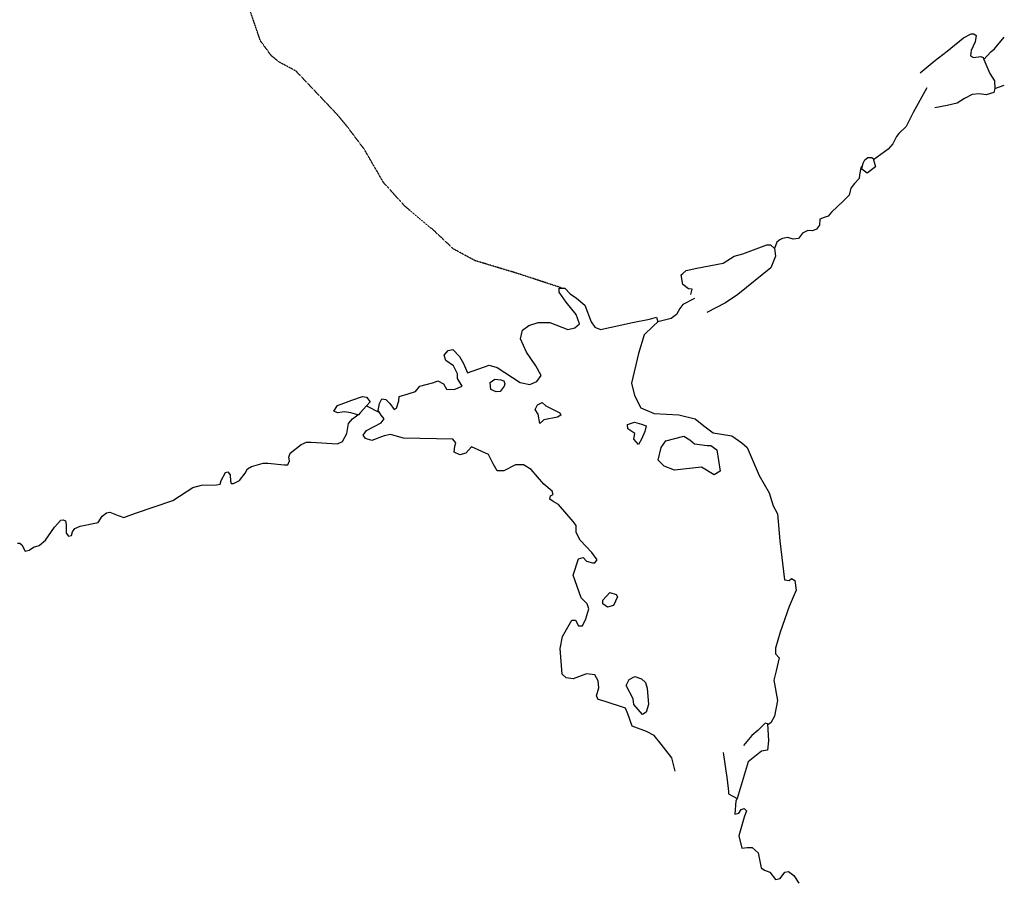
# Model space of a CAD drawing. Extents: x 510007 to 520008, y 5150220 to 5160220.
# Drawn here: x 518320 to 520007, y 5157817 to 5159292 of the extents above; entities that cross this region are included whole.
import ezdxf

# ---------------------------------------------------------------- set-up
doc = ezdxf.new("R2010")
doc.units = 0
doc.header["$MEASUREMENT"] = 0
doc.linetypes.add('DASHED', pattern=[0.75, 0.5, -0.25])
for name, color, linetype in [('RIVER_STREAM_INT', 7, 'CONTINUOUS'), ('RIVER_STREAM_SIN', 7, 'CONTINUOUS'), ('SHORELINE', 7, 'CONTINUOUS')]:
    doc.layers.add(name, color=color, linetype=linetype)

msp = doc.modelspace()

# ---------------------------------------------------------------- linework, layer by layer
at = {"layer": 'RIVER_STREAM_INT', "color": 5, "linetype": 'DASHED'}
msp.add_lwpolyline([(519249.5, 5158832), (519173.5, 5158857), (519100.5, 5158879), (519063.5, 5158899), (519029.5, 5158931), (518979.5, 5158973), (518943.5, 5159013), (518910.5, 5159070), (518883.5, 5159106), (518866.5, 5159127), (518793.5, 5159204), (518765.5, 5159219), (518751.5, 5159230), (518732.5, 5159256), (518706.5, 5159332), (518695.5, 5159360), (518693.5, 5159380), (518694.5, 5159390), (518700.5, 5159404), (518709.5, 5159420), (518728.5, 5159446)], dxfattribs=at)
msp.add_lwpolyline([(519249.5, 5158832), (519173.5, 5158857), (519100.5, 5158879), (519063.5, 5158899), (519029.5, 5158931), (518979.5, 5158973), (518943.5, 5159013), (518910.5, 5159070), (518883.5, 5159106), (518866.5, 5159127), (518793.5, 5159204), (518765.5, 5159219), (518751.5, 5159230), (518732.5, 5159256), (518706.5, 5159332), (518695.5, 5159360), (518693.5, 5159380), (518694.5, 5159390), (518700.5, 5159404), (518709.5, 5159420), (518728.5, 5159446)], dxfattribs=at)
msp.add_lwpolyline([(519249.5, 5158832), (519173.5, 5158857), (519100.5, 5158879), (519063.5, 5158899), (519029.5, 5158931), (518979.5, 5158973), (518943.5, 5159013), (518910.5, 5159070), (518883.5, 5159106), (518866.5, 5159127), (518793.5, 5159204), (518765.5, 5159219), (518751.5, 5159230), (518732.5, 5159256), (518706.5, 5159332), (518695.5, 5159360), (518693.5, 5159380), (518694.5, 5159390), (518700.5, 5159404), (518709.5, 5159420), (518728.5, 5159446)], dxfattribs=at)
msp.add_lwpolyline([(519249.5, 5158832), (519173.5, 5158857), (519100.5, 5158879), (519063.5, 5158899), (519029.5, 5158931), (518979.5, 5158973), (518943.5, 5159013), (518910.5, 5159070), (518883.5, 5159106), (518866.5, 5159127), (518793.5, 5159204), (518765.5, 5159219), (518751.5, 5159230), (518732.5, 5159256), (518706.5, 5159332), (518695.5, 5159360), (518693.5, 5159380), (518694.5, 5159390), (518700.5, 5159404), (518709.5, 5159420), (518728.5, 5159446)], dxfattribs=at)
at = {"layer": 'RIVER_STREAM_SIN', "color": 5, "linetype": 'CONTINUOUS'}
for p, q in [((519991.5, 5159174), (520007.5, 5159180)), ((519991.5, 5159174), (520007.5, 5159180)), ((519991.5, 5159174), (520007.5, 5159180)), ((519991.5, 5159174), (520007.5, 5159180)), ((518914.5, 5158630), (518936.5, 5158619)), ((518914.5, 5158630), (518936.5, 5158619)), ((518914.5, 5158630), (518936.5, 5158619)), ((518914.5, 5158630), (518936.5, 5158619))]:
    msp.add_line(p, q, dxfattribs=at)
for points in [[(519972.5, 5159224), (519984.5, 5159237), (519990.5, 5159242), (520007.5, 5159262)], [(519972.5, 5159224), (519984.5, 5159237), (519990.5, 5159242), (520007.5, 5159262)], [(519972.5, 5159224), (519984.5, 5159237), (519990.5, 5159242), (520007.5, 5159262)], [(519972.5, 5159224), (519984.5, 5159237), (519990.5, 5159242), (520007.5, 5159262)], [(519874.5, 5159175), (519851.5, 5159133), (519839.5, 5159109), (519826.5, 5159097), (519822.5, 5159092), (519816.5, 5159079), (519808.5, 5159070), (519783.5, 5159052)], [(519874.5, 5159175), (519851.5, 5159133), (519839.5, 5159109), (519826.5, 5159097), (519822.5, 5159092), (519816.5, 5159079), (519808.5, 5159070), (519783.5, 5159052)], [(519874.5, 5159175), (519851.5, 5159133), (519839.5, 5159109), (519826.5, 5159097), (519822.5, 5159092), (519816.5, 5159079), (519808.5, 5159070), (519783.5, 5159052)], [(519874.5, 5159175), (519851.5, 5159133), (519839.5, 5159109), (519826.5, 5159097), (519822.5, 5159092), (519816.5, 5159079), (519808.5, 5159070), (519783.5, 5159052)], [(519764.5, 5159042), (519761.5, 5159038), (519759.5, 5159026), (519758.5, 5159020), (519750.5, 5159011), (519744.5, 5159003), (519741.5, 5158991), (519731.5, 5158981), (519711.5, 5158962), (519705.5, 5158955), (519698.5, 5158953), (519691.5, 5158950), (519690.5, 5158940), (519685.5, 5158933), (519678.5, 5158930), (519670.5, 5158931), (519661.5, 5158926), (519654.5, 5158917), (519645.5, 5158916), (519636.5, 5158919), (519627.5, 5158917), (519622.5, 5158915), (519617.5, 5158911), (519613.5, 5158900)], [(519764.5, 5159042), (519761.5, 5159038), (519759.5, 5159026), (519758.5, 5159020), (519750.5, 5159011), (519744.5, 5159003), (519741.5, 5158991), (519731.5, 5158981), (519711.5, 5158962), (519705.5, 5158955), (519698.5, 5158953), (519691.5, 5158950), (519690.5, 5158940), (519685.5, 5158933), (519678.5, 5158930), (519670.5, 5158931), (519661.5, 5158926), (519654.5, 5158917), (519645.5, 5158916), (519636.5, 5158919), (519627.5, 5158917), (519622.5, 5158915), (519617.5, 5158911), (519613.5, 5158900)], [(519764.5, 5159042), (519761.5, 5159038), (519759.5, 5159026), (519758.5, 5159020), (519750.5, 5159011), (519744.5, 5159003), (519741.5, 5158991), (519731.5, 5158981), (519711.5, 5158962), (519705.5, 5158955), (519698.5, 5158953), (519691.5, 5158950), (519690.5, 5158940), (519685.5, 5158933), (519678.5, 5158930), (519670.5, 5158931), (519661.5, 5158926), (519654.5, 5158917), (519645.5, 5158916), (519636.5, 5158919), (519627.5, 5158917), (519622.5, 5158915), (519617.5, 5158911), (519613.5, 5158900)], [(519764.5, 5159042), (519761.5, 5159038), (519759.5, 5159026), (519758.5, 5159020), (519750.5, 5159011), (519744.5, 5159003), (519741.5, 5158991), (519731.5, 5158981), (519711.5, 5158962), (519705.5, 5158955), (519698.5, 5158953), (519691.5, 5158950), (519690.5, 5158940), (519685.5, 5158933), (519678.5, 5158930), (519670.5, 5158931), (519661.5, 5158926), (519654.5, 5158917), (519645.5, 5158916), (519636.5, 5158919), (519627.5, 5158917), (519622.5, 5158915), (519617.5, 5158911), (519613.5, 5158900)], [(519476.5, 5158814), (519456.5, 5158804), (519451.5, 5158797), (519445.5, 5158787), (519436.5, 5158780), (519413.5, 5158774)], [(519476.5, 5158814), (519456.5, 5158804), (519451.5, 5158797), (519445.5, 5158787), (519436.5, 5158780), (519413.5, 5158774)], [(519476.5, 5158814), (519456.5, 5158804), (519451.5, 5158797), (519445.5, 5158787), (519436.5, 5158780), (519413.5, 5158774)], [(519476.5, 5158814), (519456.5, 5158804), (519451.5, 5158797), (519445.5, 5158787), (519436.5, 5158780), (519413.5, 5158774)], [(518316.5, 5158395), (518320.5, 5158395), (518323.5, 5158392), (518329.5, 5158381), (518336.5, 5158383), (518343.5, 5158388), (518353.5, 5158391), (518364.5, 5158400), (518379.5, 5158422), (518390.5, 5158434), (518394.5, 5158435), (518398.5, 5158433), (518399.5, 5158427), (518399.5, 5158412), (518403.5, 5158407), (518408.5, 5158408), (518410.5, 5158414), (518414.5, 5158420), (518423.5, 5158424), (518454.5, 5158430), (518461.5, 5158441), (518468.5, 5158447), (518474.5, 5158448), (518488.5, 5158442), (518498.5, 5158439), (518518.5, 5158446), (518582.5, 5158468), (518616.5, 5158490), (518631.5, 5158494), (518657.5, 5158495), (518663.5, 5158496), (518665.5, 5158502), (518672.5, 5158516), (518676.5, 5158517), (518680.5, 5158512), (518681.5, 5158501), (518682.5, 5158497), (518686.5, 5158497), (518696.5, 5158502), (518706.5, 5158515), (518710.5, 5158522), (518717.5, 5158526), (518737.5, 5158532), (518745.5, 5158532), (518773.5, 5158529), (518779.5, 5158529), (518782.5, 5158536), (518781.5, 5158542), (518783.5, 5158549), (518802.5, 5158564), (518811.5, 5158568), (518819.5, 5158568), (518864.5, 5158565), (518873.5, 5158569), (518880.5, 5158583), (518883.5, 5158600), (518890.5, 5158608), (518899.5, 5158615)], [(518316.5, 5158395), (518320.5, 5158395), (518323.5, 5158392), (518329.5, 5158381), (518336.5, 5158383), (518343.5, 5158388), (518353.5, 5158391), (518364.5, 5158400), (518379.5, 5158422), (518390.5, 5158434), (518394.5, 5158435), (518398.5, 5158433), (518399.5, 5158427), (518399.5, 5158412), (518403.5, 5158407), (518408.5, 5158408), (518410.5, 5158414), (518414.5, 5158420), (518423.5, 5158424), (518454.5, 5158430), (518461.5, 5158441), (518468.5, 5158447), (518474.5, 5158448), (518488.5, 5158442), (518498.5, 5158439), (518518.5, 5158446), (518582.5, 5158468), (518616.5, 5158490), (518631.5, 5158494), (518657.5, 5158495), (518663.5, 5158496), (518665.5, 5158502), (518672.5, 5158516), (518676.5, 5158517), (518680.5, 5158512), (518681.5, 5158501), (518682.5, 5158497), (518686.5, 5158497), (518696.5, 5158502), (518706.5, 5158515), (518710.5, 5158522), (518717.5, 5158526), (518737.5, 5158532), (518745.5, 5158532), (518773.5, 5158529), (518779.5, 5158529), (518782.5, 5158536), (518781.5, 5158542), (518783.5, 5158549), (518802.5, 5158564), (518811.5, 5158568), (518819.5, 5158568), (518864.5, 5158565), (518873.5, 5158569), (518880.5, 5158583), (518883.5, 5158600), (518890.5, 5158608), (518899.5, 5158615)], [(518316.5, 5158395), (518320.5, 5158395), (518323.5, 5158392), (518329.5, 5158381), (518336.5, 5158383), (518343.5, 5158388), (518353.5, 5158391), (518364.5, 5158400), (518379.5, 5158422), (518390.5, 5158434), (518394.5, 5158435), (518398.5, 5158433), (518399.5, 5158427), (518399.5, 5158412), (518403.5, 5158407), (518408.5, 5158408), (518410.5, 5158414), (518414.5, 5158420), (518423.5, 5158424), (518454.5, 5158430), (518461.5, 5158441), (518468.5, 5158447), (518474.5, 5158448), (518488.5, 5158442), (518498.5, 5158439), (518518.5, 5158446), (518582.5, 5158468), (518616.5, 5158490), (518631.5, 5158494), (518657.5, 5158495), (518663.5, 5158496), (518665.5, 5158502), (518672.5, 5158516), (518676.5, 5158517), (518680.5, 5158512), (518681.5, 5158501), (518682.5, 5158497), (518686.5, 5158497), (518696.5, 5158502), (518706.5, 5158515), (518710.5, 5158522), (518717.5, 5158526), (518737.5, 5158532), (518745.5, 5158532), (518773.5, 5158529), (518779.5, 5158529), (518782.5, 5158536), (518781.5, 5158542), (518783.5, 5158549), (518802.5, 5158564), (518811.5, 5158568), (518819.5, 5158568), (518864.5, 5158565), (518873.5, 5158569), (518880.5, 5158583), (518883.5, 5158600), (518890.5, 5158608), (518899.5, 5158615)], [(518316.5, 5158395), (518320.5, 5158395), (518323.5, 5158392), (518329.5, 5158381), (518336.5, 5158383), (518343.5, 5158388), (518353.5, 5158391), (518364.5, 5158400), (518379.5, 5158422), (518390.5, 5158434), (518394.5, 5158435), (518398.5, 5158433), (518399.5, 5158427), (518399.5, 5158412), (518403.5, 5158407), (518408.5, 5158408), (518410.5, 5158414), (518414.5, 5158420), (518423.5, 5158424), (518454.5, 5158430), (518461.5, 5158441), (518468.5, 5158447), (518474.5, 5158448), (518488.5, 5158442), (518498.5, 5158439), (518518.5, 5158446), (518582.5, 5158468), (518616.5, 5158490), (518631.5, 5158494), (518657.5, 5158495), (518663.5, 5158496), (518665.5, 5158502), (518672.5, 5158516), (518676.5, 5158517), (518680.5, 5158512), (518681.5, 5158501), (518682.5, 5158497), (518686.5, 5158497), (518696.5, 5158502), (518706.5, 5158515), (518710.5, 5158522), (518717.5, 5158526), (518737.5, 5158532), (518745.5, 5158532), (518773.5, 5158529), (518779.5, 5158529), (518782.5, 5158536), (518781.5, 5158542), (518783.5, 5158549), (518802.5, 5158564), (518811.5, 5158568), (518819.5, 5158568), (518864.5, 5158565), (518873.5, 5158569), (518880.5, 5158583), (518883.5, 5158600), (518890.5, 5158608), (518899.5, 5158615)], [(519601.5, 5158085), (519603.5, 5158056), (519601.5, 5158040), (519591.5, 5158038), (519568.5, 5158020), (519549.5, 5157957)], [(519601.5, 5158085), (519603.5, 5158056), (519601.5, 5158040), (519591.5, 5158038), (519568.5, 5158020), (519549.5, 5157957)], [(519601.5, 5158085), (519603.5, 5158056), (519601.5, 5158040), (519591.5, 5158038), (519568.5, 5158020), (519549.5, 5157957)], [(519601.5, 5158085), (519603.5, 5158056), (519601.5, 5158040), (519591.5, 5158038), (519568.5, 5158020), (519549.5, 5157957)], [(519525.5, 5158036), (519532.5, 5157989), (519534.5, 5157969), (519534.5, 5157965), (519549.5, 5157957)], [(519525.5, 5158036), (519532.5, 5157989), (519534.5, 5157969), (519534.5, 5157965), (519549.5, 5157957)], [(519525.5, 5158036), (519532.5, 5157989), (519534.5, 5157969), (519534.5, 5157965), (519549.5, 5157957)], [(519525.5, 5158036), (519532.5, 5157989), (519534.5, 5157969), (519534.5, 5157965), (519549.5, 5157957)], [(519549.5, 5157957), (519547.5, 5157953), (519545.5, 5157930), (519552.5, 5157932), (519556.5, 5157938), (519561.5, 5157940), (519565.5, 5157936), (519561.5, 5157925), (519552.5, 5157893), (519557.5, 5157872), (519566.5, 5157873), (519575.5, 5157873), (519585.5, 5157864), (519590.5, 5157838), (519596.5, 5157834), (519605.5, 5157831), (519615.5, 5157818), (519623.5, 5157820), (519631.5, 5157831), (519637.5, 5157832), (519646.5, 5157825), (519655.5, 5157812)], [(519549.5, 5157957), (519547.5, 5157953), (519545.5, 5157930), (519552.5, 5157932), (519556.5, 5157938), (519561.5, 5157940), (519565.5, 5157936), (519561.5, 5157925), (519552.5, 5157893), (519557.5, 5157872), (519566.5, 5157873), (519575.5, 5157873), (519585.5, 5157864), (519590.5, 5157838), (519596.5, 5157834), (519605.5, 5157831), (519615.5, 5157818), (519623.5, 5157820), (519631.5, 5157831), (519637.5, 5157832), (519646.5, 5157825), (519655.5, 5157812)], [(519549.5, 5157957), (519547.5, 5157953), (519545.5, 5157930), (519552.5, 5157932), (519556.5, 5157938), (519561.5, 5157940), (519565.5, 5157936), (519561.5, 5157925), (519552.5, 5157893), (519557.5, 5157872), (519566.5, 5157873), (519575.5, 5157873), (519585.5, 5157864), (519590.5, 5157838), (519596.5, 5157834), (519605.5, 5157831), (519615.5, 5157818), (519623.5, 5157820), (519631.5, 5157831), (519637.5, 5157832), (519646.5, 5157825), (519655.5, 5157812)], [(519549.5, 5157957), (519547.5, 5157953), (519545.5, 5157930), (519552.5, 5157932), (519556.5, 5157938), (519561.5, 5157940), (519565.5, 5157936), (519561.5, 5157925), (519552.5, 5157893), (519557.5, 5157872), (519566.5, 5157873), (519575.5, 5157873), (519585.5, 5157864), (519590.5, 5157838), (519596.5, 5157834), (519605.5, 5157831), (519615.5, 5157818), (519623.5, 5157820), (519631.5, 5157831), (519637.5, 5157832), (519646.5, 5157825), (519655.5, 5157812)]]:
    msp.add_lwpolyline(points, dxfattribs=at)
at = {"layer": 'SHORELINE', "color": 5, "linetype": 'CONTINUOUS'}
for points in [[(519863.5, 5159201), (519887.5, 5159221), (519909.5, 5159238), (519937.5, 5159261), (519950.5, 5159268), (519955.5, 5159268)], [(519863.5, 5159201), (519887.5, 5159221), (519909.5, 5159238), (519937.5, 5159261), (519950.5, 5159268), (519955.5, 5159268)], [(519863.5, 5159201), (519887.5, 5159221), (519909.5, 5159238), (519937.5, 5159261), (519950.5, 5159268), (519955.5, 5159268)], [(519863.5, 5159201), (519887.5, 5159221), (519909.5, 5159238), (519937.5, 5159261), (519950.5, 5159268), (519955.5, 5159268)], [(519955.5, 5159268), (519959.5, 5159265), (519957.5, 5159254), (519950.5, 5159239), (519949.5, 5159230), (519954.5, 5159227), (519967.5, 5159229), (519971.5, 5159227), (519972.5, 5159224)], [(519955.5, 5159268), (519959.5, 5159265), (519957.5, 5159254), (519950.5, 5159239), (519949.5, 5159230), (519954.5, 5159227), (519967.5, 5159229), (519971.5, 5159227), (519972.5, 5159224)], [(519955.5, 5159268), (519959.5, 5159265), (519957.5, 5159254), (519950.5, 5159239), (519949.5, 5159230), (519954.5, 5159227), (519967.5, 5159229), (519971.5, 5159227), (519972.5, 5159224)], [(519955.5, 5159268), (519959.5, 5159265), (519957.5, 5159254), (519950.5, 5159239), (519949.5, 5159230), (519954.5, 5159227), (519967.5, 5159229), (519971.5, 5159227), (519972.5, 5159224)], [(519972.5, 5159224), (519982.5, 5159200), (519990.5, 5159187), (519991.5, 5159174)], [(519972.5, 5159224), (519982.5, 5159200), (519990.5, 5159187), (519991.5, 5159174)], [(519972.5, 5159224), (519982.5, 5159200), (519990.5, 5159187), (519991.5, 5159174)], [(519972.5, 5159224), (519982.5, 5159200), (519990.5, 5159187), (519991.5, 5159174)], [(519991.5, 5159174), (519989.5, 5159167), (519976.5, 5159163), (519964.5, 5159165), (519952.5, 5159164), (519939.5, 5159157), (519926.5, 5159149), (519909.5, 5159145), (519888.5, 5159141)], [(519991.5, 5159174), (519989.5, 5159167), (519976.5, 5159163), (519964.5, 5159165), (519952.5, 5159164), (519939.5, 5159157), (519926.5, 5159149), (519909.5, 5159145), (519888.5, 5159141)], [(519991.5, 5159174), (519989.5, 5159167), (519976.5, 5159163), (519964.5, 5159165), (519952.5, 5159164), (519939.5, 5159157), (519926.5, 5159149), (519909.5, 5159145), (519888.5, 5159141)], [(519991.5, 5159174), (519989.5, 5159167), (519976.5, 5159163), (519964.5, 5159165), (519952.5, 5159164), (519939.5, 5159157), (519926.5, 5159149), (519909.5, 5159145), (519888.5, 5159141)], [(519783.5, 5159052), (519786.5, 5159040), (519772.5, 5159029), (519763.5, 5159036), (519764.5, 5159042)], [(519783.5, 5159052), (519786.5, 5159040), (519772.5, 5159029), (519763.5, 5159036), (519764.5, 5159042)], [(519783.5, 5159052), (519786.5, 5159040), (519772.5, 5159029), (519763.5, 5159036), (519764.5, 5159042)], [(519783.5, 5159052), (519786.5, 5159040), (519772.5, 5159029), (519763.5, 5159036), (519764.5, 5159042)], [(519764.5, 5159042), (519765.5, 5159046), (519768.5, 5159052), (519773.5, 5159056), (519780.5, 5159056), (519782.5, 5159054), (519783.5, 5159052)], [(519764.5, 5159042), (519765.5, 5159046), (519768.5, 5159052), (519773.5, 5159056), (519780.5, 5159056), (519782.5, 5159054), (519783.5, 5159052)], [(519764.5, 5159042), (519765.5, 5159046), (519768.5, 5159052), (519773.5, 5159056), (519780.5, 5159056), (519782.5, 5159054), (519783.5, 5159052)], [(519764.5, 5159042), (519765.5, 5159046), (519768.5, 5159052), (519773.5, 5159056), (519780.5, 5159056), (519782.5, 5159054), (519783.5, 5159052)], [(519456.5, 5158857), (519462.5, 5158862), (519480.5, 5158866), (519525.5, 5158875), (519544.5, 5158887), (519559.5, 5158891), (519600.5, 5158906), (519606.5, 5158906), (519613.5, 5158900)], [(519456.5, 5158857), (519462.5, 5158862), (519480.5, 5158866), (519525.5, 5158875), (519544.5, 5158887), (519559.5, 5158891), (519600.5, 5158906), (519606.5, 5158906), (519613.5, 5158900)], [(519456.5, 5158857), (519462.5, 5158862), (519480.5, 5158866), (519525.5, 5158875), (519544.5, 5158887), (519559.5, 5158891), (519600.5, 5158906), (519606.5, 5158906), (519613.5, 5158900)], [(519456.5, 5158857), (519462.5, 5158862), (519480.5, 5158866), (519525.5, 5158875), (519544.5, 5158887), (519559.5, 5158891), (519600.5, 5158906), (519606.5, 5158906), (519613.5, 5158900)], [(519613.5, 5158900), (519615.5, 5158887), (519607.5, 5158867), (519550.5, 5158821), (519529.5, 5158807), (519497.5, 5158790)], [(519613.5, 5158900), (519615.5, 5158887), (519607.5, 5158867), (519550.5, 5158821), (519529.5, 5158807), (519497.5, 5158790)], [(519613.5, 5158900), (519615.5, 5158887), (519607.5, 5158867), (519550.5, 5158821), (519529.5, 5158807), (519497.5, 5158790)], [(519613.5, 5158900), (519615.5, 5158887), (519607.5, 5158867), (519550.5, 5158821), (519529.5, 5158807), (519497.5, 5158790)], [(519470.5, 5158821), (519472.5, 5158830), (519466.5, 5158831), (519456.5, 5158838), (519453.5, 5158855), (519456.5, 5158857)], [(519470.5, 5158821), (519472.5, 5158830), (519466.5, 5158831), (519456.5, 5158838), (519453.5, 5158855), (519456.5, 5158857)], [(519470.5, 5158821), (519472.5, 5158830), (519466.5, 5158831), (519456.5, 5158838), (519453.5, 5158855), (519456.5, 5158857)], [(519470.5, 5158821), (519472.5, 5158830), (519466.5, 5158831), (519456.5, 5158838), (519453.5, 5158855), (519456.5, 5158857)], [(518936.5, 5158619), (518934.5, 5158622), (518936.5, 5158634), (518940.5, 5158642), (518947.5, 5158641), (518954.5, 5158634), (518961.5, 5158624), (518965.5, 5158626), (518969.5, 5158639), (518970.5, 5158646), (518985.5, 5158651), (518998.5, 5158655), (519005.5, 5158664), (519016.5, 5158667), (519029.5, 5158670), (519036.5, 5158673), (519046.5, 5158668), (519051.5, 5158659), (519064.5, 5158658), (519078.5, 5158664), (519070.5, 5158677), (519070.5, 5158685), (519063.5, 5158699), (519050.5, 5158708), (519047.5, 5158717), (519054.5, 5158725), (519062.5, 5158727), (519073.5, 5158715), (519080.5, 5158703), (519087.5, 5158687), (519124.5, 5158700), (519138.5, 5158696), (519177.5, 5158670), (519194.5, 5158667), (519206.5, 5158672), (519213.5, 5158682), (519204.5, 5158699), (519188.5, 5158722), (519178.5, 5158745), (519181.5, 5158760), (519192.5, 5158768), (519208.5, 5158773), (519228.5, 5158773), (519259.5, 5158761), (519271.5, 5158764), (519279.5, 5158771), (519273.5, 5158787), (519256.5, 5158808), (519244.5, 5158825), (519244.5, 5158832), (519249.5, 5158832)], [(518936.5, 5158619), (518934.5, 5158622), (518936.5, 5158634), (518940.5, 5158642), (518947.5, 5158641), (518954.5, 5158634), (518961.5, 5158624), (518965.5, 5158626), (518969.5, 5158639), (518970.5, 5158646), (518985.5, 5158651), (518998.5, 5158655), (519005.5, 5158664), (519016.5, 5158667), (519029.5, 5158670), (519036.5, 5158673), (519046.5, 5158668), (519051.5, 5158659), (519064.5, 5158658), (519078.5, 5158664), (519070.5, 5158677), (519070.5, 5158685), (519063.5, 5158699), (519050.5, 5158708), (519047.5, 5158717), (519054.5, 5158725), (519062.5, 5158727), (519073.5, 5158715), (519080.5, 5158703), (519087.5, 5158687), (519124.5, 5158700), (519138.5, 5158696), (519177.5, 5158670), (519194.5, 5158667), (519206.5, 5158672), (519213.5, 5158682), (519204.5, 5158699), (519188.5, 5158722), (519178.5, 5158745), (519181.5, 5158760), (519192.5, 5158768), (519208.5, 5158773), (519228.5, 5158773), (519259.5, 5158761), (519271.5, 5158764), (519279.5, 5158771), (519273.5, 5158787), (519256.5, 5158808), (519244.5, 5158825), (519244.5, 5158832), (519249.5, 5158832)], [(518936.5, 5158619), (518934.5, 5158622), (518936.5, 5158634), (518940.5, 5158642), (518947.5, 5158641), (518954.5, 5158634), (518961.5, 5158624), (518965.5, 5158626), (518969.5, 5158639), (518970.5, 5158646), (518985.5, 5158651), (518998.5, 5158655), (519005.5, 5158664), (519016.5, 5158667), (519029.5, 5158670), (519036.5, 5158673), (519046.5, 5158668), (519051.5, 5158659), (519064.5, 5158658), (519078.5, 5158664), (519070.5, 5158677), (519070.5, 5158685), (519063.5, 5158699), (519050.5, 5158708), (519047.5, 5158717), (519054.5, 5158725), (519062.5, 5158727), (519073.5, 5158715), (519080.5, 5158703), (519087.5, 5158687), (519124.5, 5158700), (519138.5, 5158696), (519177.5, 5158670), (519194.5, 5158667), (519206.5, 5158672), (519213.5, 5158682), (519204.5, 5158699), (519188.5, 5158722), (519178.5, 5158745), (519181.5, 5158760), (519192.5, 5158768), (519208.5, 5158773), (519228.5, 5158773), (519259.5, 5158761), (519271.5, 5158764), (519279.5, 5158771), (519273.5, 5158787), (519256.5, 5158808), (519244.5, 5158825), (519244.5, 5158832), (519249.5, 5158832)], [(518936.5, 5158619), (518934.5, 5158622), (518936.5, 5158634), (518940.5, 5158642), (518947.5, 5158641), (518954.5, 5158634), (518961.5, 5158624), (518965.5, 5158626), (518969.5, 5158639), (518970.5, 5158646), (518985.5, 5158651), (518998.5, 5158655), (519005.5, 5158664), (519016.5, 5158667), (519029.5, 5158670), (519036.5, 5158673), (519046.5, 5158668), (519051.5, 5158659), (519064.5, 5158658), (519078.5, 5158664), (519070.5, 5158677), (519070.5, 5158685), (519063.5, 5158699), (519050.5, 5158708), (519047.5, 5158717), (519054.5, 5158725), (519062.5, 5158727), (519073.5, 5158715), (519080.5, 5158703), (519087.5, 5158687), (519124.5, 5158700), (519138.5, 5158696), (519177.5, 5158670), (519194.5, 5158667), (519206.5, 5158672), (519213.5, 5158682), (519204.5, 5158699), (519188.5, 5158722), (519178.5, 5158745), (519181.5, 5158760), (519192.5, 5158768), (519208.5, 5158773), (519228.5, 5158773), (519259.5, 5158761), (519271.5, 5158764), (519279.5, 5158771), (519273.5, 5158787), (519256.5, 5158808), (519244.5, 5158825), (519244.5, 5158832), (519249.5, 5158832)], [(519249.5, 5158832), (519254.5, 5158832), (519263.5, 5158822), (519274.5, 5158815), (519288.5, 5158803), (519299.5, 5158774), (519305.5, 5158765), (519315.5, 5158761), (519370.5, 5158773), (519399.5, 5158779), (519411.5, 5158782), (519413.5, 5158774)], [(519249.5, 5158832), (519254.5, 5158832), (519263.5, 5158822), (519274.5, 5158815), (519288.5, 5158803), (519299.5, 5158774), (519305.5, 5158765), (519315.5, 5158761), (519370.5, 5158773), (519399.5, 5158779), (519411.5, 5158782), (519413.5, 5158774)], [(519249.5, 5158832), (519254.5, 5158832), (519263.5, 5158822), (519274.5, 5158815), (519288.5, 5158803), (519299.5, 5158774), (519305.5, 5158765), (519315.5, 5158761), (519370.5, 5158773), (519399.5, 5158779), (519411.5, 5158782), (519413.5, 5158774)], [(519249.5, 5158832), (519254.5, 5158832), (519263.5, 5158822), (519274.5, 5158815), (519288.5, 5158803), (519299.5, 5158774), (519305.5, 5158765), (519315.5, 5158761), (519370.5, 5158773), (519399.5, 5158779), (519411.5, 5158782), (519413.5, 5158774)], [(519413.5, 5158774), (519405.5, 5158767), (519390.5, 5158752), (519380.5, 5158720), (519368.5, 5158669), (519373.5, 5158648), (519384.5, 5158627), (519407.5, 5158617), (519449.5, 5158615), (519477.5, 5158608), (519492.5, 5158596), (519508.5, 5158584), (519540.5, 5158579), (519557.5, 5158567), (519566.5, 5158559), (519587.5, 5158511), (519604.5, 5158481), (519611.5, 5158459), (519618.5, 5158445), (519622.5, 5158399), (519630.5, 5158332), (519638.5, 5158331), (519642.5, 5158334), (519648.5, 5158331), (519650.5, 5158314), (519638.5, 5158286), (519623.5, 5158242), (519615.5, 5158215), (519615.5, 5158205), (519621.5, 5158198), (519616.5, 5158176), (519612.5, 5158160), (519618.5, 5158125), (519613.5, 5158098), (519607.5, 5158087), (519602.5, 5158084), (519601.5, 5158085)], [(519413.5, 5158774), (519405.5, 5158767), (519390.5, 5158752), (519380.5, 5158720), (519368.5, 5158669), (519373.5, 5158648), (519384.5, 5158627), (519407.5, 5158617), (519449.5, 5158615), (519477.5, 5158608), (519492.5, 5158596), (519508.5, 5158584), (519540.5, 5158579), (519557.5, 5158567), (519566.5, 5158559), (519587.5, 5158511), (519604.5, 5158481), (519611.5, 5158459), (519618.5, 5158445), (519622.5, 5158399), (519630.5, 5158332), (519638.5, 5158331), (519642.5, 5158334), (519648.5, 5158331), (519650.5, 5158314), (519638.5, 5158286), (519623.5, 5158242), (519615.5, 5158215), (519615.5, 5158205), (519621.5, 5158198), (519616.5, 5158176), (519612.5, 5158160), (519618.5, 5158125), (519613.5, 5158098), (519607.5, 5158087), (519602.5, 5158084), (519601.5, 5158085)], [(519413.5, 5158774), (519405.5, 5158767), (519390.5, 5158752), (519380.5, 5158720), (519368.5, 5158669), (519373.5, 5158648), (519384.5, 5158627), (519407.5, 5158617), (519449.5, 5158615), (519477.5, 5158608), (519492.5, 5158596), (519508.5, 5158584), (519540.5, 5158579), (519557.5, 5158567), (519566.5, 5158559), (519587.5, 5158511), (519604.5, 5158481), (519611.5, 5158459), (519618.5, 5158445), (519622.5, 5158399), (519630.5, 5158332), (519638.5, 5158331), (519642.5, 5158334), (519648.5, 5158331), (519650.5, 5158314), (519638.5, 5158286), (519623.5, 5158242), (519615.5, 5158215), (519615.5, 5158205), (519621.5, 5158198), (519616.5, 5158176), (519612.5, 5158160), (519618.5, 5158125), (519613.5, 5158098), (519607.5, 5158087), (519602.5, 5158084), (519601.5, 5158085)], [(519413.5, 5158774), (519405.5, 5158767), (519390.5, 5158752), (519380.5, 5158720), (519368.5, 5158669), (519373.5, 5158648), (519384.5, 5158627), (519407.5, 5158617), (519449.5, 5158615), (519477.5, 5158608), (519492.5, 5158596), (519508.5, 5158584), (519540.5, 5158579), (519557.5, 5158567), (519566.5, 5158559), (519587.5, 5158511), (519604.5, 5158481), (519611.5, 5158459), (519618.5, 5158445), (519622.5, 5158399), (519630.5, 5158332), (519638.5, 5158331), (519642.5, 5158334), (519648.5, 5158331), (519650.5, 5158314), (519638.5, 5158286), (519623.5, 5158242), (519615.5, 5158215), (519615.5, 5158205), (519621.5, 5158198), (519616.5, 5158176), (519612.5, 5158160), (519618.5, 5158125), (519613.5, 5158098), (519607.5, 5158087), (519602.5, 5158084), (519601.5, 5158085)], [(519143.5, 5158655), (519136.5, 5158654), (519127.5, 5158658), (519126.5, 5158670), (519134.5, 5158676), (519144.5, 5158675), (519149.5, 5158673), (519151.5, 5158668), (519150.5, 5158664), (519143.5, 5158655)], [(519143.5, 5158655), (519136.5, 5158654), (519127.5, 5158658), (519126.5, 5158670), (519134.5, 5158676), (519144.5, 5158675), (519149.5, 5158673), (519151.5, 5158668), (519150.5, 5158664), (519143.5, 5158655)], [(519143.5, 5158655), (519136.5, 5158654), (519127.5, 5158658), (519126.5, 5158670), (519134.5, 5158676), (519144.5, 5158675), (519149.5, 5158673), (519151.5, 5158668), (519150.5, 5158664), (519143.5, 5158655)], [(519143.5, 5158655), (519136.5, 5158654), (519127.5, 5158658), (519126.5, 5158670), (519134.5, 5158676), (519144.5, 5158675), (519149.5, 5158673), (519151.5, 5158668), (519150.5, 5158664), (519143.5, 5158655)], [(518899.5, 5158615), (518887.5, 5158618), (518876.5, 5158620), (518864.5, 5158618), (518858.5, 5158621), (518864.5, 5158631), (518875.5, 5158635), (518889.5, 5158640), (518907.5, 5158646), (518914.5, 5158645), (518920.5, 5158637), (518914.5, 5158630)], [(518899.5, 5158615), (518887.5, 5158618), (518876.5, 5158620), (518864.5, 5158618), (518858.5, 5158621), (518864.5, 5158631), (518875.5, 5158635), (518889.5, 5158640), (518907.5, 5158646), (518914.5, 5158645), (518920.5, 5158637), (518914.5, 5158630)], [(518899.5, 5158615), (518887.5, 5158618), (518876.5, 5158620), (518864.5, 5158618), (518858.5, 5158621), (518864.5, 5158631), (518875.5, 5158635), (518889.5, 5158640), (518907.5, 5158646), (518914.5, 5158645), (518920.5, 5158637), (518914.5, 5158630)], [(518899.5, 5158615), (518887.5, 5158618), (518876.5, 5158620), (518864.5, 5158618), (518858.5, 5158621), (518864.5, 5158631), (518875.5, 5158635), (518889.5, 5158640), (518907.5, 5158646), (518914.5, 5158645), (518920.5, 5158637), (518914.5, 5158630)], [(518914.5, 5158630), (518903.5, 5158618), (518900.5, 5158615), (518899.5, 5158615)], [(518914.5, 5158630), (518903.5, 5158618), (518900.5, 5158615), (518899.5, 5158615)], [(518914.5, 5158630), (518903.5, 5158618), (518900.5, 5158615), (518899.5, 5158615)], [(518914.5, 5158630), (518903.5, 5158618), (518900.5, 5158615), (518899.5, 5158615)], [(519245.5, 5158618), (519247.5, 5158614), (519241.5, 5158611), (519218.5, 5158606), (519211.5, 5158600), (519208.5, 5158616), (519203.5, 5158624), (519207.5, 5158632), (519215.5, 5158636), (519221.5, 5158630), (519245.5, 5158618)], [(519245.5, 5158618), (519247.5, 5158614), (519241.5, 5158611), (519218.5, 5158606), (519211.5, 5158600), (519208.5, 5158616), (519203.5, 5158624), (519207.5, 5158632), (519215.5, 5158636), (519221.5, 5158630), (519245.5, 5158618)], [(519245.5, 5158618), (519247.5, 5158614), (519241.5, 5158611), (519218.5, 5158606), (519211.5, 5158600), (519208.5, 5158616), (519203.5, 5158624), (519207.5, 5158632), (519215.5, 5158636), (519221.5, 5158630), (519245.5, 5158618)], [(519245.5, 5158618), (519247.5, 5158614), (519241.5, 5158611), (519218.5, 5158606), (519211.5, 5158600), (519208.5, 5158616), (519203.5, 5158624), (519207.5, 5158632), (519215.5, 5158636), (519221.5, 5158630), (519245.5, 5158618)], [(518959.5, 5158580), (518955.5, 5158581), (518944.5, 5158579), (518923.5, 5158571), (518912.5, 5158574), (518908.5, 5158580), (518914.5, 5158588), (518939.5, 5158601), (518944.5, 5158608), (518939.5, 5158614), (518936.5, 5158619)], [(518959.5, 5158580), (518955.5, 5158581), (518944.5, 5158579), (518923.5, 5158571), (518912.5, 5158574), (518908.5, 5158580), (518914.5, 5158588), (518939.5, 5158601), (518944.5, 5158608), (518939.5, 5158614), (518936.5, 5158619)], [(518959.5, 5158580), (518955.5, 5158581), (518944.5, 5158579), (518923.5, 5158571), (518912.5, 5158574), (518908.5, 5158580), (518914.5, 5158588), (518939.5, 5158601), (518944.5, 5158608), (518939.5, 5158614), (518936.5, 5158619)], [(518959.5, 5158580), (518955.5, 5158581), (518944.5, 5158579), (518923.5, 5158571), (518912.5, 5158574), (518908.5, 5158580), (518914.5, 5158588), (518939.5, 5158601), (518944.5, 5158608), (518939.5, 5158614), (518936.5, 5158619)], [(519385.5, 5158599), (519393.5, 5158596), (519391.5, 5158586), (519385.5, 5158573), (519380.5, 5158564), (519372.5, 5158573), (519374.5, 5158583), (519362.5, 5158591), (519361.5, 5158598), (519373.5, 5158602), (519385.5, 5158599)], [(519385.5, 5158599), (519393.5, 5158596), (519391.5, 5158586), (519385.5, 5158573), (519380.5, 5158564), (519372.5, 5158573), (519374.5, 5158583), (519362.5, 5158591), (519361.5, 5158598), (519373.5, 5158602), (519385.5, 5158599)], [(519385.5, 5158599), (519393.5, 5158596), (519391.5, 5158586), (519385.5, 5158573), (519380.5, 5158564), (519372.5, 5158573), (519374.5, 5158583), (519362.5, 5158591), (519361.5, 5158598), (519373.5, 5158602), (519385.5, 5158599)], [(519385.5, 5158599), (519393.5, 5158596), (519391.5, 5158586), (519385.5, 5158573), (519380.5, 5158564), (519372.5, 5158573), (519374.5, 5158583), (519362.5, 5158591), (519361.5, 5158598), (519373.5, 5158602), (519385.5, 5158599)], [(519443.5, 5158004), (519437.5, 5158027), (519427.5, 5158040), (519419.5, 5158050), (519407.5, 5158065), (519394.5, 5158072), (519369.5, 5158081), (519362.5, 5158102), (519358.5, 5158112), (519321.5, 5158124), (519311.5, 5158127), (519308.5, 5158133), (519312.5, 5158147), (519311.5, 5158159), (519305.5, 5158169), (519291.5, 5158171), (519268.5, 5158162), (519256.5, 5158164), (519249.5, 5158170), (519246.5, 5158214), (519250.5, 5158235), (519266.5, 5158263), (519272.5, 5158263), (519277.5, 5158253), (519284.5, 5158253), (519290.5, 5158265), (519295.5, 5158282), (519292.5, 5158291), (519282.5, 5158301), (519268.5, 5158340), (519277.5, 5158368), (519285.5, 5158370), (519291.5, 5158364), (519301.5, 5158361), (519305.5, 5158361), (519309.5, 5158366), (519300.5, 5158379), (519280.5, 5158400), (519273.5, 5158413), (519273.5, 5158425), (519268.5, 5158432), (519243.5, 5158461), (519234.5, 5158466), (519228.5, 5158470), (519229.5, 5158476), (519234.5, 5158478), (519232.5, 5158484), (519218.5, 5158496), (519196.5, 5158521), (519183.5, 5158529), (519169.5, 5158529), (519149.5, 5158519), (519138.5, 5158519), (519131.5, 5158531), (519123.5, 5158547), (519094.5, 5158560), (519084.5, 5158549), (519074.5, 5158546), (519064.5, 5158551), (519065.5, 5158561), (519067.5, 5158567), (519062.5, 5158573), (518977.5, 5158575), (518959.5, 5158580)], [(519443.5, 5158004), (519437.5, 5158027), (519427.5, 5158040), (519419.5, 5158050), (519407.5, 5158065), (519394.5, 5158072), (519369.5, 5158081), (519362.5, 5158102), (519358.5, 5158112), (519321.5, 5158124), (519311.5, 5158127), (519308.5, 5158133), (519312.5, 5158147), (519311.5, 5158159), (519305.5, 5158169), (519291.5, 5158171), (519268.5, 5158162), (519256.5, 5158164), (519249.5, 5158170), (519246.5, 5158214), (519250.5, 5158235), (519266.5, 5158263), (519272.5, 5158263), (519277.5, 5158253), (519284.5, 5158253), (519290.5, 5158265), (519295.5, 5158282), (519292.5, 5158291), (519282.5, 5158301), (519268.5, 5158340), (519277.5, 5158368), (519285.5, 5158370), (519291.5, 5158364), (519301.5, 5158361), (519305.5, 5158361), (519309.5, 5158366), (519300.5, 5158379), (519280.5, 5158400), (519273.5, 5158413), (519273.5, 5158425), (519268.5, 5158432), (519243.5, 5158461), (519234.5, 5158466), (519228.5, 5158470), (519229.5, 5158476), (519234.5, 5158478), (519232.5, 5158484), (519218.5, 5158496), (519196.5, 5158521), (519183.5, 5158529), (519169.5, 5158529), (519149.5, 5158519), (519138.5, 5158519), (519131.5, 5158531), (519123.5, 5158547), (519094.5, 5158560), (519084.5, 5158549), (519074.5, 5158546), (519064.5, 5158551), (519065.5, 5158561), (519067.5, 5158567), (519062.5, 5158573), (518977.5, 5158575), (518959.5, 5158580)], [(519443.5, 5158004), (519437.5, 5158027), (519427.5, 5158040), (519419.5, 5158050), (519407.5, 5158065), (519394.5, 5158072), (519369.5, 5158081), (519362.5, 5158102), (519358.5, 5158112), (519321.5, 5158124), (519311.5, 5158127), (519308.5, 5158133), (519312.5, 5158147), (519311.5, 5158159), (519305.5, 5158169), (519291.5, 5158171), (519268.5, 5158162), (519256.5, 5158164), (519249.5, 5158170), (519246.5, 5158214), (519250.5, 5158235), (519266.5, 5158263), (519272.5, 5158263), (519277.5, 5158253), (519284.5, 5158253), (519290.5, 5158265), (519295.5, 5158282), (519292.5, 5158291), (519282.5, 5158301), (519268.5, 5158340), (519277.5, 5158368), (519285.5, 5158370), (519291.5, 5158364), (519301.5, 5158361), (519305.5, 5158361), (519309.5, 5158366), (519300.5, 5158379), (519280.5, 5158400), (519273.5, 5158413), (519273.5, 5158425), (519268.5, 5158432), (519243.5, 5158461), (519234.5, 5158466), (519228.5, 5158470), (519229.5, 5158476), (519234.5, 5158478), (519232.5, 5158484), (519218.5, 5158496), (519196.5, 5158521), (519183.5, 5158529), (519169.5, 5158529), (519149.5, 5158519), (519138.5, 5158519), (519131.5, 5158531), (519123.5, 5158547), (519094.5, 5158560), (519084.5, 5158549), (519074.5, 5158546), (519064.5, 5158551), (519065.5, 5158561), (519067.5, 5158567), (519062.5, 5158573), (518977.5, 5158575), (518959.5, 5158580)], [(519443.5, 5158004), (519437.5, 5158027), (519427.5, 5158040), (519419.5, 5158050), (519407.5, 5158065), (519394.5, 5158072), (519369.5, 5158081), (519362.5, 5158102), (519358.5, 5158112), (519321.5, 5158124), (519311.5, 5158127), (519308.5, 5158133), (519312.5, 5158147), (519311.5, 5158159), (519305.5, 5158169), (519291.5, 5158171), (519268.5, 5158162), (519256.5, 5158164), (519249.5, 5158170), (519246.5, 5158214), (519250.5, 5158235), (519266.5, 5158263), (519272.5, 5158263), (519277.5, 5158253), (519284.5, 5158253), (519290.5, 5158265), (519295.5, 5158282), (519292.5, 5158291), (519282.5, 5158301), (519268.5, 5158340), (519277.5, 5158368), (519285.5, 5158370), (519291.5, 5158364), (519301.5, 5158361), (519305.5, 5158361), (519309.5, 5158366), (519300.5, 5158379), (519280.5, 5158400), (519273.5, 5158413), (519273.5, 5158425), (519268.5, 5158432), (519243.5, 5158461), (519234.5, 5158466), (519228.5, 5158470), (519229.5, 5158476), (519234.5, 5158478), (519232.5, 5158484), (519218.5, 5158496), (519196.5, 5158521), (519183.5, 5158529), (519169.5, 5158529), (519149.5, 5158519), (519138.5, 5158519), (519131.5, 5158531), (519123.5, 5158547), (519094.5, 5158560), (519084.5, 5158549), (519074.5, 5158546), (519064.5, 5158551), (519065.5, 5158561), (519067.5, 5158567), (519062.5, 5158573), (518977.5, 5158575), (518959.5, 5158580)], [(519442.5, 5158520), (519424.5, 5158527), (519414.5, 5158537), (519419.5, 5158559), (519427.5, 5158570), (519458.5, 5158578), (519468.5, 5158572), (519476.5, 5158565), (519498.5, 5158562), (519504.5, 5158562), (519514.5, 5158555), (519520.5, 5158518), (519510.5, 5158512), (519488.5, 5158525), (519442.5, 5158520)], [(519442.5, 5158520), (519424.5, 5158527), (519414.5, 5158537), (519419.5, 5158559), (519427.5, 5158570), (519458.5, 5158578), (519468.5, 5158572), (519476.5, 5158565), (519498.5, 5158562), (519504.5, 5158562), (519514.5, 5158555), (519520.5, 5158518), (519510.5, 5158512), (519488.5, 5158525), (519442.5, 5158520)], [(519442.5, 5158520), (519424.5, 5158527), (519414.5, 5158537), (519419.5, 5158559), (519427.5, 5158570), (519458.5, 5158578), (519468.5, 5158572), (519476.5, 5158565), (519498.5, 5158562), (519504.5, 5158562), (519514.5, 5158555), (519520.5, 5158518), (519510.5, 5158512), (519488.5, 5158525), (519442.5, 5158520)], [(519442.5, 5158520), (519424.5, 5158527), (519414.5, 5158537), (519419.5, 5158559), (519427.5, 5158570), (519458.5, 5158578), (519468.5, 5158572), (519476.5, 5158565), (519498.5, 5158562), (519504.5, 5158562), (519514.5, 5158555), (519520.5, 5158518), (519510.5, 5158512), (519488.5, 5158525), (519442.5, 5158520)], [(519337.5, 5158288), (519327.5, 5158285), (519319.5, 5158291), (519319.5, 5158297), (519331.5, 5158310), (519342.5, 5158307), (519344.5, 5158303), (519337.5, 5158288)], [(519337.5, 5158288), (519327.5, 5158285), (519319.5, 5158291), (519319.5, 5158297), (519331.5, 5158310), (519342.5, 5158307), (519344.5, 5158303), (519337.5, 5158288)], [(519337.5, 5158288), (519327.5, 5158285), (519319.5, 5158291), (519319.5, 5158297), (519331.5, 5158310), (519342.5, 5158307), (519344.5, 5158303), (519337.5, 5158288)], [(519337.5, 5158288), (519327.5, 5158285), (519319.5, 5158291), (519319.5, 5158297), (519331.5, 5158310), (519342.5, 5158307), (519344.5, 5158303), (519337.5, 5158288)], [(519395.5, 5158146), (519397.5, 5158118), (519393.5, 5158105), (519387.5, 5158101), (519372.5, 5158118), (519371.5, 5158128), (519359.5, 5158151), (519364.5, 5158161), (519374.5, 5158166), (519385.5, 5158162), (519392.5, 5158156), (519395.5, 5158146)], [(519395.5, 5158146), (519397.5, 5158118), (519393.5, 5158105), (519387.5, 5158101), (519372.5, 5158118), (519371.5, 5158128), (519359.5, 5158151), (519364.5, 5158161), (519374.5, 5158166), (519385.5, 5158162), (519392.5, 5158156), (519395.5, 5158146)], [(519395.5, 5158146), (519397.5, 5158118), (519393.5, 5158105), (519387.5, 5158101), (519372.5, 5158118), (519371.5, 5158128), (519359.5, 5158151), (519364.5, 5158161), (519374.5, 5158166), (519385.5, 5158162), (519392.5, 5158156), (519395.5, 5158146)], [(519395.5, 5158146), (519397.5, 5158118), (519393.5, 5158105), (519387.5, 5158101), (519372.5, 5158118), (519371.5, 5158128), (519359.5, 5158151), (519364.5, 5158161), (519374.5, 5158166), (519385.5, 5158162), (519392.5, 5158156), (519395.5, 5158146)], [(519601.5, 5158085), (519597.5, 5158086), (519585.5, 5158074), (519574.5, 5158065), (519560.5, 5158048)], [(519601.5, 5158085), (519597.5, 5158086), (519585.5, 5158074), (519574.5, 5158065), (519560.5, 5158048)], [(519601.5, 5158085), (519597.5, 5158086), (519585.5, 5158074), (519574.5, 5158065), (519560.5, 5158048)], [(519601.5, 5158085), (519597.5, 5158086), (519585.5, 5158074), (519574.5, 5158065), (519560.5, 5158048)]]:
    msp.add_lwpolyline(points, dxfattribs=at)

doc.saveas('drawing.dxf')
